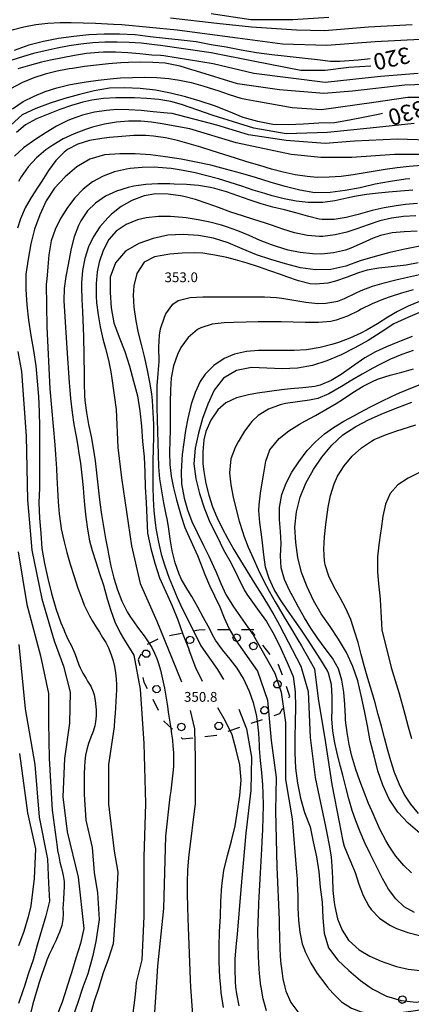
# Model space of a CAD drawing. Units: metres. Extents: x 482365 to 486304, y 4503083 to 4506174.
# Drawn here: x 482955 to 483085, y 4503867 to 4504192 of the extents above; entities that cross this region are included whole.
import ezdxf

# ---------------------------------------------------------------- set-up
doc = ezdxf.new("R2010")
doc.units = ezdxf.units.M
doc.header["$MEASUREMENT"] = 0
for name, color, linetype in [('curva direttrice a 10 mt', 254, 'Continuous'), ('curva intermedia a 2 mt', 254, 'Continuous'), ('limite di bosco', 254, 'Continuous'), ('limite di bosco v', 254, 'Continuous'), ('punto quotato a terra', 254, 'Continuous'), ('TOPO02', 250, 'Continuous')]:
    doc.layers.add(name, color=color, linetype=linetype)
doc.styles.add('SIMPLEX', font='SIMPLEX')

msp = doc.modelspace()

# ---------------------------------------------------------------- linework, layer by layer
at = {"layer": 'curva direttrice a 10 mt', "color": 254, "linetype": 'Continuous', "flags": 128}
for points in [[(483071.16, 4504179.3), (483070.22, 4504179.21), (483067.18, 4504178.86), (483064.15, 4504178.63), (483061.05, 4504178.45), (483058.03, 4504178.45), (483053.76, 4504179.02), (483048.69, 4504179.52), (483043.71, 4504180.1), (483038.65, 4504180.67), (483033.55, 4504181.3), (483028.55, 4504182.16), (483023.57, 4504183.14), (483018.61, 4504183.98), (483013.62, 4504184.87), (483008.65, 4504185.45), (483003.52, 4504186.01), (482998.42, 4504186.58), (482993.45, 4504187.26), (482988.35, 4504187.51), (482983.29, 4504187.49), (482978.23, 4504187.26), (482973.17, 4504186.68), (482968.11, 4504186.01), (482963.18, 4504185), (482958.33, 4504183.77), (482953.53, 4504182.08)], [(483075.23, 4504161.23), (483074.34, 4504161.07), (483069.34, 4504160.08), (483064.31, 4504159.09), (483059.31, 4504158.18), (483054.21, 4504158.07), (483049.11, 4504157.71), (483044.04, 4504157.46), (483039.02, 4504157.67), (483034.03, 4504158.59), (483029.18, 4504159.98), (483024.46, 4504161.89), (483019.73, 4504163.8), (483014.95, 4504165.38), (483010.12, 4504166.74), (483005.16, 4504167.95), (483000.23, 4504168.98), (482995.12, 4504169.48), (482990.01, 4504169.69), (482984.96, 4504169.61), (482979.92, 4504168.74), (482975.06, 4504167.55), (482970.24, 4504166.18), (482965.45, 4504164.65), (482960.7, 4504162.94), (482956.17, 4504160.78), (482952.39, 4504157.4)], [(483084.2, 4504139.64), (483082.82, 4504139.53), (483077.82, 4504138.8), (483072.79, 4504137.89), (483067.85, 4504136.74), (483062.86, 4504135.82), (483057.88, 4504135.17), (483052.84, 4504135.1), (483047.86, 4504135.96), (483042.99, 4504137.17), (483038.1, 4504138.62), (483033.2, 4504140.14), (483028.27, 4504141.53), (483023.38, 4504142.88), (483018.5, 4504144.16), (483013.61, 4504145.2), (483008.63, 4504146.17), (483003.55, 4504146.96), (482998.52, 4504147.62), (482993.51, 4504147.95), (482988.4, 4504147.96), (482983.34, 4504147.6), (482978.53, 4504146.2), (482974.17, 4504143.64), (482970.31, 4504140.32), (482966.84, 4504136.64), (482964.07, 4504132.42), (482961.95, 4504127.81), (482960.2, 4504123.09), (482958.99, 4504118.18), (482958.13, 4504113.18), (482957.36, 4504108.18), (482957.33, 4504103.14), (482957.72, 4504098.04), (482958.2, 4504092.98), (482958.97, 4504087.92), (482959.89, 4504082.96), (482960.64, 4504077.94), (482961.1, 4504072.85), (482961.56, 4504067.83), (482961.75, 4504062.77), (482961.89, 4504057.76), (482961.93, 4504052.76), (482961.86, 4504047.76), (482961.85, 4504042.65), (482961.86, 4504037.62), (482961.67, 4504032.62), (482961.85, 4504027.6), (482962.31, 4504022.61), (482962.67, 4504017.6), (482963.53, 4504012.63), (482964.67, 4504007.7), (482965.9, 4504002.72), (482967.28, 4503997.81), (482968.92, 4503993.01), (482969.88, 4503990.82), (482970.14, 4503990.22), (482970.93, 4503988.38), (482971.37, 4503987.47), (482972.29, 4503985.69), (482973.14, 4503983.89), (482973.51, 4503982.96), (482974.18, 4503981.08), (482974.88, 4503979.2), (482975.32, 4503978.2), (482976.23, 4503976.43), (482977.25, 4503974.69), (482977.79, 4503973.81), (482978.82, 4503972.08), (482979.65, 4503970.28), (482979.95, 4503969.32), (482980.31, 4503967.36), (482980.49, 4503965.33), (482980.55, 4503964.29), (482980.59, 4503962.28), (482980.42, 4503960.3), (482980.16, 4503959.08), (482979.57, 4503957.16), (482978.88, 4503955.27), (482978.11, 4503953.15), (482977.5, 4503951.23), (482977.06, 4503949.3), (482976.81, 4503947.33), (482976.7, 4503945.33), (482976.68, 4503943.33), (482976.68, 4503942.42), (482976.68, 4503940.42), (482976.68, 4503936.32), (482977.19, 4503927.88), (482979.27, 4503918.8), (482979.92, 4503910.62), (482981.08, 4503903.87), (482981.56, 4503895.11), (482980.46, 4503887.8), (482979.4, 4503882.79), (482977.9, 4503877.12), (482976.24, 4503872.73)], [(483087.56, 4504117.43), (483082.53, 4504116.41), (483077.64, 4504115.31), (483072.73, 4504114.05), (483067.82, 4504112.57), (483063.1, 4504110.83), (483058.13, 4504109.71), (483053.06, 4504109.64), (483048.1, 4504110.28), (483043.15, 4504111.56), (483038.34, 4504113.05), (483033.58, 4504114.63), (483028.88, 4504116.56), (483024.18, 4504118.55), (483019.36, 4504120.12), (483014.36, 4504121.01), (483009.35, 4504121.34), (483004.31, 4504121.1), (482999.4, 4504120.02), (482994.67, 4504118.3), (482990.24, 4504115.81), (482986.99, 4504111.9), (482985.25, 4504107.2), (482985.18, 4504102.12), (482985.6, 4504097.08), (482986.49, 4504092.14), (482988.24, 4504087.41), (482990.11, 4504082.66), (482991.61, 4504077.84), (482992.97, 4504072.89), (482994.21, 4504068.02), (482995.03, 4504063.03), (482995.53, 4504057.99), (482995.88, 4504052.98), (482996.43, 4504047.92), (482996.67, 4504042.84), (482996.78, 4504037.8), (482997.07, 4504032.74), (482997.38, 4504027.73), (482997.6, 4504022.63), (482998.64, 4504017.64), (482999.99, 4504012.7), (483001.58, 4504007.95), (483003.6, 4504003.24), (483005.67, 4503998.63), (483007.56, 4503993.98), (483009.25, 4503989.27), (483011.13, 4503984.63), (483011.38, 4503984.02)], [(483088.24, 4504095.87), (483083.57, 4504093.9), (483078.96, 4504091.75), (483074.75, 4504089.01), (483070.45, 4504086.32), (483066.04, 4504083.89), (483061.56, 4504081.5), (483056.86, 4504079.56), (483052.02, 4504077.98), (483047.07, 4504077.14), (483042.04, 4504076.92), (483037.02, 4504077.17), (483031.93, 4504077.38), (483027.02, 4504076.41), (483022.67, 4504073.87), (483019.6, 4504069.84), (483017.49, 4504065.27), (483015.75, 4504060.58), (483014.38, 4504055.67), (483013.29, 4504050.69), (483012.92, 4504045.59), (483013.58, 4504040.63), (483014.74, 4504035.76), (483016.32, 4504030.99), (483018.18, 4504026.28), (483020.42, 4504021.73), (483022.71, 4504017.17), (483025.15, 4504012.8), (483027.38, 4504008.24), (483029.57, 4504003.74), (483030.57, 4504002.17)], [(483087.5, 4503923.54), (483083.71, 4503926.88), (483080.24, 4503930.54), (483077.43, 4503934.78), (483075.32, 4503939.39), (483073.61, 4503944.19), (483072.42, 4503949.1), (483071.17, 4503954.05), (483070.24, 4503959.05), (483069.25, 4503964.01), (483068.17, 4503969.03), (483067.03, 4503973.91), (483065.4, 4503978.64), (483063.26, 4503983.2), (483060.68, 4503987.62), (483057.88, 4503991.83), (483054.96, 4503995.97), (483052.4, 4504000.39), (483050.29, 4504004.93), (483048.49, 4504009.69), (483047.21, 4504014.58), (483046.54, 4504019.56), (483046.29, 4504024.63), (483046.78, 4504029.7), (483048.04, 4504034.57), (483049.92, 4504039.21), (483052.4, 4504043.64), (483055.21, 4504047.81), (483058.45, 4504051.74), (483062.1, 4504055.17), (483066.35, 4504057.89), (483070.83, 4504060.22), (483075.51, 4504062.33), (483080.22, 4504064.15), (483084.9, 4504065.92)], [(483030.57, 4504002.17), (483033.93, 4503997.58), (483036.92, 4503993.49), (483039.39, 4503989.08), (483041.65, 4503984.53), (483043.74, 4503979.96), (483045.71, 4503975.33), (483046.32, 4503970.24), (483046.42, 4503965.23), (483046.36, 4503960.21), (483046.26, 4503955.21), (483046.28, 4503950.14), (483046.43, 4503945.09), (483047.11, 4503940.1), (483048.07, 4503935.18), (483049.45, 4503930.37), (483051.26, 4503925.69), (483052.28, 4503920.71), (483053.4, 4503915.76), (483054.18, 4503910.77), (483054.64, 4503905.72), (483055.25, 4503900.75), (483055.5, 4503895.66), (483055.97, 4503890.58), (483057.4, 4503885.76), (483060.47, 4503881.67), (483064.11, 4503878.25), (483067.89, 4503874.96), (483070.99, 4503872.74)], [(483015.78, 4503973.71), (483013.5, 4503978.21), (483011.38, 4503984.02)], [(483021.75, 4503872.74), (483021.43, 4503875.96), (483021.29, 4503881.06), (483021.29, 4503886.06), (483021.33, 4503891.09), (483021.65, 4503896.1), (483021.78, 4503901.17), (483022.08, 4503906.19), (483022.81, 4503911.27), (483023.96, 4503916.2), (483025.28, 4503921.1), (483026.49, 4503925.96), (483027.35, 4503930.92), (483028.03, 4503935.99), (483028.54, 4503941.09), (483028.04, 4503946.17), (483026.9, 4503951.1), (483025.54, 4503956.03), (483023.28, 4503960.58), (483020.82, 4503964.96)], [(482976.24, 4503872.73), (482976.13, 4503872.44), (482974.55, 4503867.63), (482972.85, 4503862.89), (482971.06, 4503858.15), (482969.33, 4503853.45), (482967.4, 4503848.84), (482965.22, 4503844.33), (482962.93, 4503839.8), (482960.54, 4503835.37), (482957.91, 4503831.06), (482955.11, 4503826.83)], [(483022.65, 4503865.98), (483021.93, 4503870.95), (483021.75, 4503872.74)], [(483070.99, 4503872.74), (483072, 4503872.02), (483076.51, 4503869.74), (483081.35, 4503868.34), (483086.33, 4503867.74), (483091.29, 4503868.59), (483096.07, 4503870.06), (483100.7, 4503872.04), (483102.22, 4503872.74)]]:
    msp.add_lwpolyline(points, dxfattribs=at)
at = {"layer": 'curva intermedia a 2 mt', "color": 254, "linetype": 'Continuous', "flags": 128}
for points in [[(483084.98, 4504190.51), (483070.62, 4504189.79), (483056.03, 4504188.56), (483046.78, 4504188.81), (483031.94, 4504189.78), (483020.51, 4504190.99), (483005.18, 4504192.69)], [(483057.48, 4504192.95), (483045.57, 4504192.21), (483031.7, 4504192.21), (483018.56, 4504194.16)], [(483087.66, 4504185.65), (483072.81, 4504184.92), (483056.76, 4504183.7), (483042.16, 4504184.18), (483027.32, 4504186.13), (483007.37, 4504188.8), (482989.12, 4504190.5), (482986.38, 4504190.62), (482984.33, 4504190.72), (482980.34, 4504190.93), (482976.34, 4504191.14), (482972.34, 4504191.24), (482968.7, 4504191.2), (482964.67, 4504190.96), (482960.68, 4504190.51), (482956.73, 4504189.8), (482952.87, 4504188.8)], [(483071.33, 4504176.87), (483064.05, 4504176.4), (483056.27, 4504175.43), (483048.24, 4504175.43), (483032.43, 4504178.59), (483018.56, 4504181.27), (483001.81, 4504183.66), (482999.83, 4504183.94), (482995.51, 4504184.44), (482991.51, 4504184.72), (482987.5, 4504184.85), (482983.48, 4504184.8), (482979.48, 4504184.59), (482975.5, 4504184.18), (482971.65, 4504183.61), (482967.72, 4504182.87), (482963.8, 4504182), (482959.92, 4504181.02), (482956.55, 4504180.09), (482952.72, 4504178.91)], [(483086.93, 4504174.46), (483074.51, 4504173.48), (483056.27, 4504171.53), (483032.67, 4504174.45), (483019.29, 4504177.62), (483002.99, 4504180.29), (483001.87, 4504180.36), (482999.01, 4504180.57), (482995.01, 4504180.93), (482991.01, 4504181.26), (482987.02, 4504181.49), (482983.04, 4504181.5), (482981.34, 4504181.43), (482977.37, 4504181.04), (482973.42, 4504180.44), (482969.48, 4504179.68), (482965.52, 4504178.83), (482962.55, 4504178.16), (482958.61, 4504177.16), (482954.76, 4504175.99)], [(483095.69, 4504171.05), (483082.55, 4504170.57), (483065.27, 4504168.61), (483055.78, 4504167.89), (483041.19, 4504169.1), (483027.32, 4504171.05), (483013.76, 4504175.22), (483012.16, 4504175.72), (483008.34, 4504176.88), (483007.3, 4504177.14), (483003.37, 4504177.83), (482999.37, 4504178.15), (482995.34, 4504178.22), (482991.31, 4504178.1), (482988.71, 4504177.96), (482984.72, 4504177.66), (482980.75, 4504177.25), (482976.79, 4504176.76), (482972.82, 4504176.15), (482971.65, 4504175.96), (482967.69, 4504175.19), (482963.78, 4504174.25), (482959.96, 4504173.05), (482956.27, 4504171.53), (482952.34, 4504169.39)], [(482952.95, 4504162.85), (482956.52, 4504165.21), (482960.08, 4504167.03), (482963.8, 4504168.52), (482967.64, 4504169.71), (482971.55, 4504170.68), (482973.3, 4504171.04), (482977.25, 4504171.75), (482981.21, 4504172.3), (482985.19, 4504172.73), (482988.63, 4504172.99), (482992.64, 4504173.18), (482996.66, 4504173.22), (483000.67, 4504173.1), (483004.66, 4504172.76), (483008.1, 4504172.26), (483012.01, 4504171.46), (483015.88, 4504170.43), (483019.71, 4504169.22), (483020.75, 4504168.86), (483024.53, 4504167.52), (483028.35, 4504166.33), (483030, 4504165.94), (483033.63, 4504165.31), (483045.33, 4504163.26), (483055.05, 4504162.53), (483072.33, 4504164.97), (483083.52, 4504166.67), (483091.8, 4504166.67)], [(483085.71, 4504157.91), (483071.11, 4504156.45), (483057, 4504154.99), (483043.37, 4504154.5), (483032.67, 4504156.45), (483019.29, 4504160.59), (483008.83, 4504164.23), (483005.26, 4504165.24), (483001.31, 4504165.9), (482997.3, 4504166.26), (482993.26, 4504166.42), (482991.1, 4504166.47), (482987.07, 4504166.45), (482983.07, 4504166.22), (482979.15, 4504165.69), (482976.19, 4504165.03), (482972.4, 4504163.89), (482968.62, 4504162.54), (482964.79, 4504161.07), (482960.84, 4504159.46), (482957.27, 4504157.55), (482954.32, 4504154.98)], [(483093.25, 4504152.32), (483080.12, 4504152.8), (483066, 4504152.07), (483056.27, 4504151.34), (483043.37, 4504152.31), (483030.97, 4504154.26), (483020.51, 4504157.42), (483005.66, 4504161.31), (483004.15, 4504161.41), (482999.41, 4504161.83), (482995.42, 4504162.21), (482991.42, 4504162.48), (482987.42, 4504162.53), (482983.99, 4504162.29), (482980, 4504161.67), (482976.09, 4504160.69), (482972.34, 4504159.36), (482971.07, 4504158.82), (482967.55, 4504157.04), (482964.1, 4504155.02), (482960.66, 4504152.79), (482956.6, 4504149.93), (482953.64, 4504147.14)], [(483091.55, 4504147.69), (483079.14, 4504147.69), (483065.03, 4504146.72), (483054.81, 4504146.72), (483045.08, 4504147.69), (483026.84, 4504151.59), (483011.51, 4504156.2), (483002.37, 4504157.79), (482998.85, 4504158.4), (482995.34, 4504158.74), (482991.32, 4504158.75), (482987.3, 4504158.37), (482983.31, 4504157.68), (482979.39, 4504156.69), (482977.09, 4504155.98), (482973.34, 4504154.57), (482969.72, 4504152.87), (482966.25, 4504150.85), (482963.94, 4504149.22), (482960.85, 4504146.61), (482958.1, 4504143.66), (482955.79, 4504140.39), (482954.89, 4504138.77)], [(483088.14, 4504144.04), (483084, 4504143.76), (483080.03, 4504143.32), (483076.06, 4504142.75), (483072.09, 4504142.1), (483069.51, 4504141.67), (483065.52, 4504141.02), (483061.55, 4504140.5), (483057.57, 4504140.18), (483053.59, 4504140.15), (483050.26, 4504140.41), (483046.31, 4504141.02), (483042.38, 4504141.87), (483038.48, 4504142.91), (483034.62, 4504144.04), (483030.41, 4504145.33), (483026.6, 4504146.52), (483022.8, 4504147.73), (483018.98, 4504148.92), (483015.16, 4504150.13), (483011.3, 4504151.29), (483007.42, 4504152.35), (483003.51, 4504153.21), (482999.59, 4504153.77), (482997.02, 4504153.94), (482993.06, 4504153.95), (482989.05, 4504153.7), (482984.98, 4504153.29), (482982.51, 4504152.98), (482978.42, 4504152.29), (482974.56, 4504151.17), (482971.12, 4504149.39), (482969.98, 4504148.52), (482967.24, 4504145.69), (482964.85, 4504142.41), (482962.6, 4504138.93), (482961.32, 4504136.96), (482959.13, 4504133.55), (482957.14, 4504130.1), (482955.55, 4504126.52), (482954.61, 4504123.39)], [(483085.19, 4504135.9), (483081.19, 4504135.63), (483077.2, 4504135.29), (483073.91, 4504134.96), (483069.95, 4504134.48), (483066, 4504133.82), (483063.41, 4504133.29), (483059.48, 4504132.45), (483055.54, 4504131.88), (483050.64, 4504131.83), (483046.65, 4504132.28), (483042.68, 4504133.06), (483038.76, 4504134.06), (483036.3, 4504134.78), (483032.48, 4504135.97), (483028.69, 4504137.21), (483024.89, 4504138.45), (483021.05, 4504139.63), (483017.2, 4504140.72), (483013.3, 4504141.67), (483009.38, 4504142.48), (483005.42, 4504143.07), (483003.81, 4504143.25), (482999.81, 4504143.5), (482995.8, 4504143.46), (482991.8, 4504143.07), (482990.63, 4504142.88), (482986.68, 4504141.97), (482982.89, 4504140.6), (482979.39, 4504138.68), (482976.36, 4504136.3), (482973.59, 4504133.4), (482971.12, 4504130.17), (482968.84, 4504126.58), (482967.05, 4504122.99), (482965.77, 4504119.22), (482964.98, 4504114.6), (482964.63, 4504110.59), (482964.27, 4504106.59), (482964.06, 4504104.86), (482964.31, 4504090.75), (482965.28, 4504070.32), (482966.99, 4504051.87), (482967.18, 4504048.67), (482967.46, 4504043.99), (482967.61, 4504041.06), (482967.79, 4504037.05), (482968.03, 4504033.05), (482968.37, 4504029.07), (482968.89, 4504025.11), (482969.07, 4504024.09), (482969.88, 4504020.19), (482970.86, 4504016.32), (482971.99, 4504012.47), (482973.2, 4504008.63), (482974.56, 4504004.54), (482975.94, 4504000.77), (482976.69, 4503998.91), (482977.53, 4503997.1), (482978.43, 4503995.33), (482979.41, 4503993.58), (482980.61, 4503991.63), (482981.68, 4503989.94), (482982.75, 4503988.25), (482983.75, 4503986.51), (482984.66, 4503984.74), (482985.58, 4503982.45), (482986.18, 4503980.54), (482986.64, 4503978.57), (482986.97, 4503976.58), (482987.19, 4503974.57), (482987.29, 4503972.55), (482987.3, 4503971.03), (482987.25, 4503969.03), (482987.13, 4503967.04), (482986.98, 4503965.04), (482986.83, 4503963.05), (482986.7, 4503961.05), (482986.57, 4503958.7), (482984.66, 4503946.28), (482984.66, 4503933.14), (482986.58, 4503917.61), (482987.77, 4503910.68), (482987.29, 4503902.32), (482986.22, 4503887.01), (482984.64, 4503882.19), (482982.96, 4503877.48), (482981.5, 4503872.73)], [(483086.77, 4504131.5), (483082.79, 4504131.15), (483079.71, 4504130.76), (483075.77, 4504130.08), (483071.84, 4504129.2), (483067.11, 4504127.92), (483063.16, 4504126.92), (483059.21, 4504126.28), (483055.3, 4504126.28), (483054.3, 4504126.41), (483050.41, 4504127.32), (483046.54, 4504128.47), (483042.84, 4504129.43), (483038.96, 4504130.36), (483035.11, 4504131.39), (483031.16, 4504132.7), (483027.4, 4504134.08), (483023.62, 4504135.41), (483019.78, 4504136.5), (483018.36, 4504136.81), (483014.41, 4504137.43), (483010.41, 4504137.79), (483006.4, 4504137.96), (483004.99, 4504138), (483000.98, 4504138), (482996.99, 4504137.78), (482993.02, 4504137.22), (482991.2, 4504136.83), (482987.33, 4504135.63), (482983.67, 4504133.91), (482980.36, 4504131.63), (482977.78, 4504129.08), (482975.5, 4504125.79), (482974.74, 4504124.28), (482973.37, 4504120.54), (482972.39, 4504116.63), (482971.6, 4504112.65), (482971.36, 4504111.41), (482970.6, 4504107.45), (482970.06, 4504103.49), (482969.9, 4504099.51), (482970.13, 4504095.88), (482970.88, 4504083.7), (482971.72, 4504072.29), (482971.81, 4504071.15), (482972.1, 4504067.15), (482972.64, 4504062.52), (482973.26, 4504058.56), (482973.96, 4504054.62), (482974.63, 4504050.68), (482974.79, 4504049.68), (482975.38, 4504045.73), (482975.88, 4504041.76), (482976.3, 4504037.78), (482976.46, 4504035.97), (482976.8, 4504031.97), (482977.18, 4504027.97), (482977.7, 4504024.01), (482978.45, 4504020.1), (482979.28, 4504016.96), (482980.47, 4504013.15), (482981.75, 4504009.35), (482982.99, 4504005.52), (482984.28, 4504000.95), (482985.41, 4503997.09), (482986.75, 4503993.34), (482988.49, 4503989.76), (482990, 4503987.3), (482993.03, 4503982.35), (482995.18, 4503971.12), (482996.37, 4503953.2), (482996.85, 4503933.38), (482996.37, 4503915.7), (482996.37, 4503896.11), (482995.65, 4503881.77), (482993.85, 4503874.3), (482993.69, 4503872.73)], [(483086.16, 4504127.44), (483082.13, 4504127.19), (483078.16, 4504126.68), (483074.27, 4504125.79), (483070.49, 4504124.51), (483066.73, 4504123.12), (483063.42, 4504122.06), (483059.51, 4504121.14), (483055.54, 4504120.68), (483054.43, 4504120.66), (483050.44, 4504120.93), (483046.14, 4504121.85), (483042.31, 4504123.03), (483038.52, 4504124.34), (483036.53, 4504124.99), (483032.73, 4504126.23), (483028.91, 4504127.44), (483025.13, 4504128.71), (483021.02, 4504130.2), (483017.27, 4504131.55), (483013.46, 4504132.8), (483009.56, 4504133.82), (483008.42, 4504134.05), (483004.4, 4504134.62), (483000.37, 4504134.67), (482996.42, 4504134.06), (482992.38, 4504132.57), (482988.91, 4504130.52), (482985.72, 4504127.98), (482984.48, 4504126.8), (482981.84, 4504123.78), (482979.63, 4504120.43), (482978.09, 4504117.19), (482976.84, 4504113.36), (482976.06, 4504109.37), (482975.74, 4504105.35), (482975.74, 4504103.86), (482975.91, 4504099.86), (482976.13, 4504095.87), (482976.47, 4504087.59), (482976.63, 4504075.08), (482976.63, 4504072.12), (482976.71, 4504068.12), (482976.84, 4504066.44), (482977.36, 4504062.49), (482978.1, 4504058.55), (482978.9, 4504054.62), (482979.64, 4504050.68), (482980.24, 4504046.59), (482980.71, 4504042.62), (482981.12, 4504038.64), (482981.56, 4504034.67), (482981.79, 4504032.78), (482982.35, 4504028.83), (482982.99, 4504024.9), (482983.68, 4504020.95), (482984.42, 4504016.99), (482984.67, 4504015.69), (482985.5, 4504011.72), (482986.45, 4504007.79), (482987.61, 4504003.94), (482989.06, 4504000.22), (482990.87, 4503996.69), (482991.77, 4503995.24), (482994.07, 4503991.98), (482995.25, 4503990.34), (482996.42, 4503988.73), (482996.91, 4503988.05), (482998.04, 4503986.41), (482998.96, 4503984.86), (482999.84, 4503983.07), (483000.61, 4503981.22), (483001.27, 4503979.31), (483001.84, 4503977.38), (483002.34, 4503975.42), (483002.79, 4503973.41), (483003.18, 4503971.45), (483003.53, 4503969.48), (483003.85, 4503967.51), (483004.14, 4503965.53), (483004.43, 4503963.55), (483004.73, 4503961.57), (483004.93, 4503960.22), (483005.23, 4503958.23), (483005.52, 4503956.25), (483005.77, 4503954.25), (483005.98, 4503952.26), (483006.12, 4503950.27), (483006.19, 4503948.27), (483006.17, 4503946.28), (483006.14, 4503945.55), (483005.97, 4503943.56), (483005.75, 4503941.57), (483005.5, 4503939.59), (483005.22, 4503937.6), (483004.98, 4503935.61), (483003.54, 4503922.63), (483002.82, 4503898.74), (483000.91, 4503879.63), (483000.46, 4503872.74)], [(483086.69, 4504122.39), (483082.39, 4504122.18), (483078.39, 4504121.79), (483074.52, 4504120.93), (483072.12, 4504120.05), (483068.48, 4504118.39), (483064.79, 4504116.79), (483062.96, 4504116.17), (483059.05, 4504115.25), (483055.05, 4504114.85), (483052.02, 4504114.88), (483048.02, 4504115.31), (483044.08, 4504116.13), (483040.22, 4504117.28), (483038.51, 4504117.88), (483034.78, 4504119.36), (483031.1, 4504120.92), (483027.41, 4504122.46), (483023.67, 4504123.84), (483022.05, 4504124.36), (483018.19, 4504125.38), (483014.26, 4504126.17), (483010.29, 4504126.77), (483009.16, 4504126.9), (483005.17, 4504127.22), (483001.16, 4504127.21), (482997.15, 4504126.76), (482994.26, 4504126.1), (482990.47, 4504124.62), (482987.17, 4504122.38), (482984.8, 4504119.64), (482982.88, 4504116.06), (482981.58, 4504112.16), (482980.95, 4504108.96), (482980.59, 4504104.97), (482980.61, 4504100.97), (482980.75, 4504098.69), (482981.21, 4504094.72), (482981.9, 4504090.77), (482982.8, 4504086.86), (482983.65, 4504083.69), (482984.67, 4504079.83), (482985.47, 4504075.91), (482985.78, 4504073.72), (482987.17, 4504063.51), (482987.77, 4504050.91), (482988.96, 4504040.88), (482992.31, 4504018.43), (482995.17, 4504006), (483000.67, 4503993.58), (483005.68, 4503981.16), (483008.74, 4503973.52)], [(483087, 4504111.92), (483083.03, 4504111.2), (483082.03, 4504111.07), (483078.02, 4504110.65), (483074.04, 4504110.23), (483070.14, 4504109.5), (483067.22, 4504108.58), (483063.48, 4504107.16), (483059.68, 4504105.84), (483057.09, 4504105.21), (483053.11, 4504104.87), (483051.34, 4504105.03), (483047.46, 4504105.96), (483043.62, 4504107.3), (483041.79, 4504107.96), (483038.01, 4504109.3), (483034.24, 4504110.57), (483030.44, 4504111.78), (483026.59, 4504112.9), (483023.74, 4504113.66), (483019.81, 4504114.52), (483015.88, 4504115.09), (483012.99, 4504115.25), (483009.02, 4504115.18), (483004.94, 4504114.84), (482999.85, 4504113.95), (482996.42, 4504112.16), (482994.01, 4504108.45), (482993.02, 4504104.38), (482992.8, 4504101.29), (482993.02, 4504097.33), (482993.7, 4504092.76), (482994.52, 4504088.84), (482995.46, 4504084.93), (482996.42, 4504081.02), (482997.47, 4504076.48), (482998.25, 4504072.56), (482998.85, 4504068.62), (482999.09, 4504066.49), (482999.36, 4504062.51), (482999.49, 4504058.51), (482999.49, 4504054.51), (482999.42, 4504050.49), (482999.35, 4504046.48), (482999.28, 4504042.01), (482999.29, 4504038), (482999.41, 4504034), (482999.66, 4504030.01), (483000.07, 4504026.04), (483000.43, 4504023.6), (483001.16, 4504019.66), (483002.1, 4504015.77), (483003.24, 4504011.92), (483004.7, 4504007.79), (483005.77, 4504005.1), (483007.37, 4504001.43), (483009.07, 4503997.81), (483010.68, 4503994.53), (483015.16, 4503985.41), (483020.74, 4503977.58), (483022.69, 4503974.28)], [(483017.57, 4503991.89), (483016.09, 4503994.7), (483014.23, 4503998.24), (483012.24, 4504001.7), (483010.87, 4504003.88), (483008.83, 4504007.3), (483007.97, 4504009.15), (483006.68, 4504012.91), (483005.76, 4504016.84), (483005.07, 4504020.83), (483004.46, 4504024.82), (483004.03, 4504027.34), (483003.77, 4504028.79), (483003, 4504032.72), (483002.26, 4504036.66), (483001.68, 4504040.61), (483001.35, 4504044.54), (483001.17, 4504048.54), (483001.09, 4504052.55), (483001, 4504056.19), (483000.9, 4504060.19), (483000.79, 4504064.19), (483000.73, 4504067.27), (483000.79, 4504071.27), (483001.12, 4504075.39), (483001.38, 4504079.38), (483001.35, 4504084.1), (483001.53, 4504088.08), (483001.9, 4504090.14), (483003.15, 4504093.98), (483003.63, 4504095.04), (483005.91, 4504098.3), (483007.72, 4504099.48), (483011.62, 4504100.49), (483015.88, 4504100.73), (483017.33, 4504100.75), (483021.4, 4504100.76), (483025.34, 4504100.74), (483029.27, 4504100.74), (483032.2, 4504100.76), (483036.22, 4504100.74), (483040.22, 4504100.49), (483041.96, 4504100.27), (483045.9, 4504099.6), (483049.84, 4504098.93), (483053.84, 4504098.54), (483056.48, 4504098.57), (483060.41, 4504099.28), (483062.65, 4504100.16), (483066.25, 4504101.95), (483068.15, 4504102.8), (483071.91, 4504104.21), (483075.73, 4504105.36), (483079.59, 4504106.35), (483083.48, 4504107.22), (483087.41, 4504108.04)], [(483085.33, 4504103.05), (483081.48, 4504101.97), (483077.68, 4504100.73), (483075.48, 4504099.91), (483071.81, 4504098.35), (483068.2, 4504096.6), (483067.26, 4504096.11), (483063.66, 4504094.32), (483059.92, 4504092.95), (483058.08, 4504092.57), (483054.08, 4504092.21), (483049.65, 4504092.2), (483045.65, 4504092.33), (483041.67, 4504092.46), (483038.13, 4504092.49), (483034.17, 4504092.43), (483030.17, 4504092.32), (483026.1, 4504092.22), (483022.93, 4504092.13), (483018.89, 4504091.71), (483015.16, 4504090.52), (483014.05, 4504089.89), (483010.99, 4504087.27), (483008.59, 4504083.95), (483007.46, 4504081.71), (483006.17, 4504077.91), (483005.42, 4504073.97), (483005.12, 4504069.96), (483005.07, 4504065.96), (483005.08, 4504064.68), (483005.1, 4504060.68), (483005.07, 4504056.68), (483004.95, 4504053.31), (483004.81, 4504049.3), (483004.92, 4504045.32), (483005.39, 4504041.52), (483006.17, 4504037.59), (483007.13, 4504033.68), (483007.53, 4504032.16), (483008.63, 4504028.31), (483009.93, 4504024.54), (483010.76, 4504022.54), (483012.42, 4504018.9), (483014.07, 4504015.25), (483015.07, 4504012.79), (483016.51, 4504009.06), (483018.04, 4504005.37), (483019.71, 4504001.91), (483021.43, 4503998.29), (483022.91, 4503994.72), (483024.5, 4503991.05), (483026.84, 4503987.11), (483033.88, 4503977.1), (483037.22, 4503967.54), (483038.42, 4503954.17), (483040.09, 4503941.98), (483039.86, 4503931), (483040.33, 4503912.36), (483041.05, 4503894.92), (483041.11, 4503893.22), (483041.2, 4503889.25), (483041.31, 4503885.29), (483041.54, 4503881.3), (483042, 4503877.24), (483042.3, 4503875.48), (483042.98, 4503872.74)], [(483087.43, 4504099.13), (483083.7, 4504097.66), (483080.12, 4504095.87), (483076.95, 4504093.98), (483073.57, 4504091.83), (483070.14, 4504089.79), (483068.06, 4504088.7), (483064.41, 4504087.06), (483060.65, 4504085.65), (483058.45, 4504084.94), (483054.57, 4504083.95), (483050.05, 4504083.25), (483046.06, 4504082.97), (483043.84, 4504082.93), (483039.84, 4504082.96), (483035.84, 4504082.97), (483034.26, 4504082.93), (483030.27, 4504082.61), (483026.34, 4504081.75), (483022.85, 4504080.29), (483019.46, 4504078.05), (483016.62, 4504075.19), (483014.96, 4504072.7), (483013.26, 4504069.06), (483011.99, 4504065.21), (483010.84, 4504060.53), (483010.1, 4504056.6), (483009.52, 4504052.64), (483009.07, 4504048.66), (483008.92, 4504046.93), (483008.7, 4504042.91), (483008.83, 4504038.93), (483009.66, 4504034.17), (483010.8, 4504030.32), (483012.26, 4504026.55), (483013.94, 4504022.88), (483016.07, 4504018.63), (483017.85, 4504015.06), (483019.53, 4504011.44), (483020.23, 4504009.77), (483021.75, 4504006.06), (483023.43, 4504002.44), (483026, 4503998.28), (483028.33, 4503995.02), (483030.64, 4503991.74), (483032.43, 4503989.06), (483039.61, 4503976.39), (483041.76, 4503970.18), (483043.2, 4503960.14), (483043.2, 4503941.27), (483045.35, 4503928.36), (483046.79, 4503910.69), (483046.96, 4503908.45), (483047.06, 4503906.97), (483047.2, 4503902.93), (483047.26, 4503898.86), (483047.43, 4503894.82), (483047.85, 4503890.87), (483048.69, 4503887.04), (483049.72, 4503884.19), (483051.48, 4503880.63), (483053.65, 4503877.21), (483056.1, 4503873.9), (483057.08, 4503872.74)], [(483085.05, 4504087.6), (483081.33, 4504086.14), (483080.24, 4504085.7), (483076.55, 4504084.18), (483072.92, 4504082.51), (483069.41, 4504080.54), (483068.25, 4504079.8), (483064.92, 4504077.45), (483061.59, 4504075.1), (483058.19, 4504073.04), (483054.57, 4504071.53), (483052.84, 4504071.11), (483048.87, 4504070.6), (483044.84, 4504070.32), (483041.81, 4504070.02), (483037.87, 4504069.48), (483033.89, 4504068.86), (483030.93, 4504068.36), (483026.99, 4504067.38), (483023.43, 4504065.7), (483020.79, 4504063.38), (483018.46, 4504060.01), (483016.86, 4504056.2), (483016.21, 4504053.5), (483015.79, 4504049.51), (483015.88, 4504045.5), (483016.13, 4504043.04), (483016.8, 4504039.09), (483017.78, 4504035.2), (483019.05, 4504031.39), (483020.49, 4504027.91), (483022.23, 4504024.3), (483024.12, 4504020.76), (483026.1, 4504017.28), (483027.08, 4504015.62), (483029.13, 4504012.18), (483031.21, 4504008.77), (483032.98, 4504005.96), (483035.12, 4504002.57), (483037.23, 4503999.18), (483039.27, 4503995.73), (483041.19, 4503992.22), (483048.21, 4503978.78), (483050.6, 4503970.41), (483051.32, 4503955.12), (483053, 4503941.98), (483056.34, 4503925.74), (483056.8, 4503923.58), (483057.61, 4503919.65), (483058.25, 4503915.71), (483058.51, 4503912.66), (483058.68, 4503908.68), (483058.84, 4503904.69), (483059.21, 4503900.65), (483059.41, 4503899.33), (483060.34, 4503895.32), (483061.83, 4503891.55), (483063.98, 4503888.23), (483067.48, 4503885.05), (483070.97, 4503882.98), (483074.73, 4503881.3), (483075.95, 4503880.84), (483079.81, 4503879.56), (483083.7, 4503878.66), (483087.64, 4503878.2)], [(482954.77, 4504082.67), (482955.99, 4504076), (482957.43, 4504054.74), (482957.91, 4504033.71), (482959.34, 4504017), (482962.68, 4504000.99), (482966.75, 4503987.13), (482969.86, 4503978.77), (482972, 4503970.17), (482971.76, 4503959.9), (482970.09, 4503948.19), (482969.61, 4503935.53), (482971.05, 4503924.06), (482974.63, 4503909.01), (482976.58, 4503892.05), (482975.43, 4503887.12), (482973.86, 4503882.3), (482972.4, 4503877.4), (482970.91, 4503872.73)], [(483085.36, 4504083), (483081.59, 4504081.63), (483077.88, 4504080.07), (483074.27, 4504078.35), (483071.98, 4504077.15), (483068.51, 4504075.19), (483065.07, 4504073.14), (483061.63, 4504071.05), (483057.51, 4504068.68), (483053.84, 4504067.16), (483051.11, 4504066.53), (483047.14, 4504066.02), (483043.13, 4504065.46), (483041.34, 4504065.04), (483037.52, 4504063.66), (483034.13, 4504061.56), (483032.03, 4504059.54), (483029.63, 4504056.32), (483027.56, 4504052.8), (483026.58, 4504050.91), (483025.13, 4504047.2), (483024.67, 4504042.63), (483025.06, 4504038.59), (483025.86, 4504034.56), (483026.81, 4504030.51), (483027.83, 4504026.66), (483029.03, 4504022.88), (483029.42, 4504021.76), (483030.85, 4504018.03), (483032.44, 4504014.35), (483034.13, 4504010.71), (483035.94, 4504007.04), (483037.79, 4504003.5), (483039.73, 4504000), (483040.71, 4503998.3), (483042.76, 4503994.87), (483044.84, 4503991.45), (483046.92, 4503988.03), (483048.49, 4503985.41), (483052.75, 4503977.82), (483053.95, 4503968.03), (483056.34, 4503953.45), (483058.49, 4503939.6), (483060.96, 4503926.71), (483061.29, 4503924.88), (483062.07, 4503920.96), (483062.59, 4503919.29), (483064.08, 4503915.59), (483065.65, 4503911.88), (483066.14, 4503910.55), (483067.42, 4503906.7), (483068.8, 4503902.94), (483070.67, 4503899.46), (483071.44, 4503898.42), (483074.26, 4503895.56), (483077.6, 4503893.25), (483079.79, 4503892.12), (483083.56, 4503890.72), (483087.47, 4503889.76)], [(483085.75, 4503897.37), (483082.38, 4503899.23), (483079.57, 4503901.84), (483077.21, 4503905.05), (483075.18, 4503908.65), (483073.3, 4503912.37), (483071.14, 4503916.74), (483069.41, 4503920.36), (483067.81, 4503923.98), (483066.37, 4503927.65), (483065.23, 4503931.09), (483064.11, 4503934.93), (483063.09, 4503938.81), (483062.07, 4503942.7), (483061.3, 4503945.58), (483060.3, 4503949.46), (483059.42, 4503953.36), (483058.78, 4503957.3), (483058.49, 4503961.33), (483058.52, 4503964.54), (483058.62, 4503968.65), (483058.39, 4503972.65), (483057.38, 4503976.41), (483056.92, 4503977.36), (483054.82, 4503980.79), (483052.57, 4503984.29), (483050.44, 4503987.66), (483048.25, 4503991), (483046.18, 4503993.93), (483043.8, 4503997.25), (483041.5, 4504000.6), (483039.44, 4504004.05), (483037.75, 4504007.65), (483036.56, 4504011.44), (483035.97, 4504015.48), (483035.6, 4504019.47), (483035.21, 4504022.24), (483034.64, 4504026.21), (483034.38, 4504030.17), (483034.45, 4504031.96), (483034.94, 4504035.9), (483035.6, 4504039.91), (483035.96, 4504042.46), (483036.68, 4504046.46), (483038.03, 4504050.13), (483041.01, 4504053.9), (483044.22, 4504056.45), (483047.76, 4504058.64), (483049.49, 4504059.62), (483053.02, 4504061.54), (483056.51, 4504063.45), (483059.92, 4504065.46), (483062.04, 4504066.82), (483065.38, 4504069.06), (483068.79, 4504071.19), (483072.33, 4504073), (483073.9, 4504073.63), (483077.7, 4504074.83), (483081.59, 4504075.84), (483085.47, 4504076.89)], [(483084.77, 4503910.45), (483082.22, 4503912.92), (483079.63, 4503915.98), (483077.36, 4503919.29), (483076.29, 4503921.15), (483074.48, 4503924.72), (483072.82, 4503928.37), (483072.22, 4503929.72), (483070.62, 4503933.4), (483069.1, 4503937.11), (483067.67, 4503940.85), (483066.37, 4503944.61), (483065.09, 4503949), (483064.18, 4503952.88), (483063.49, 4503956.83), (483063.03, 4503960.86), (483062.94, 4503962.01), (483062.72, 4503966.11), (483062.42, 4503970.17), (483061.82, 4503974.1), (483060.64, 4503977.82), (483058.67, 4503981.34), (483056.31, 4503984.61), (483053.85, 4503987.84), (483051.5, 4503991.28), (483049.43, 4503994.68), (483047.48, 4503998.17), (483045.57, 4504001.7), (483044.5, 4504003.73), (483042.78, 4504007.37), (483041.67, 4504011.2), (483041.49, 4504015.21), (483041.67, 4504019.23), (483041.5, 4504023.19), (483041.18, 4504027.19), (483041.19, 4504031.15), (483041.99, 4504035.39), (483043.4, 4504039.16), (483045.29, 4504042.78), (483047.52, 4504046.24), (483050.34, 4504049.92), (483053.06, 4504052.86), (483056.03, 4504055.48), (483059.02, 4504057.59), (483062.46, 4504059.64), (483066, 4504061.56), (483067.71, 4504062.47), (483071.25, 4504064.34), (483074.81, 4504066.15), (483078.42, 4504067.89), (483080.82, 4504068.97), (483084.51, 4504070.52), (483088.25, 4504071.94)], [(483087.14, 4503930.07), (483084.58, 4503933.16), (483082.38, 4503936.49), (483080.67, 4503939.87), (483079.2, 4503943.58), (483077.97, 4503947.42), (483076.88, 4503951.3), (483075.88, 4503955.01), (483074.83, 4503958.87), (483073.79, 4503962.72), (483072.73, 4503966.58), (483071.63, 4503970.41), (483070.35, 4503974.69), (483069.24, 4503978.54), (483068.14, 4503982.64), (483067.11, 4503986.5), (483066, 4503990.34), (483064.69, 4503994.13), (483063.09, 4503997.82), (483061.24, 4504001.32), (483059.25, 4504004.87), (483057.49, 4504008.47), (483056.28, 4504012.18), (483056.03, 4504013.5), (483055.8, 4504017.43), (483056.05, 4504021.48), (483056.52, 4504025.55), (483056.72, 4504027.22), (483057.24, 4504031.23), (483058.01, 4504035.14), (483059.2, 4504038.93), (483060.38, 4504041.48), (483062.54, 4504044.93), (483065.19, 4504048.06), (483068.24, 4504050.79), (483071.6, 4504053.05), (483072.49, 4504053.54), (483076.14, 4504055.17), (483079.92, 4504056.48), (483083.77, 4504057.67), (483086.24, 4504058.45)], [(483087.38, 4504042.74), (483083.63, 4504040.83), (483080.27, 4504038.59), (483077.69, 4504035.77), (483076.14, 4504032.22), (483075.32, 4504028.23), (483074.77, 4504024.1), (483074.57, 4504022.75), (483073.96, 4504018.78), (483073.55, 4504014.85), (483073.59, 4504009.97), (483073.91, 4504005.97), (483074.28, 4504001.96), (483074.38, 4504000.75), (483074.63, 4503996.76), (483074.88, 4503992.76), (483075.01, 4503990.76), (483078.07, 4503978.3), (483080.71, 4503969.7), (483082.57, 4503962.89), (483083.67, 4503958.73), (483084.77, 4503954.89)], [(482954.8, 4504016.52), (482957.67, 4503999.07), (482962.21, 4503982.11), (482964.84, 4503969.69), (482964.84, 4503960.14), (482965.08, 4503948.19), (482966.04, 4503931.23), (482967.71, 4503919.05), (482967.88, 4503917.91), (482968.23, 4503915.94), (482968.65, 4503913.99), (482969.11, 4503912.04), (482969.23, 4503911.55), (482969.69, 4503909.58), (482970, 4503907.62), (482970.06, 4503905.93), (482969.94, 4503903.93), (482969.77, 4503901.94), (482969.65, 4503899.91), (482969.63, 4503899.07), (482969.65, 4503897.05), (482969.6, 4503895.05), (482969.29, 4503893.09), (482968.5, 4503890.85), (482968.07, 4503889.86), (482967.24, 4503888.04), (482966.39, 4503886.23), (482965.96, 4503885.31), (482965.12, 4503883.5), (482964.33, 4503881.65), (482963.96, 4503880.7), (482963.28, 4503878.81), (482962.64, 4503876.92), (482962.29, 4503875.86), (482961.67, 4503873.96), (482961.3, 4503872.73)], [(483035.09, 4503872.74), (483035.04, 4503873.04), (483034.6, 4503877.24), (483034.47, 4503878.74), (483034.22, 4503882.8), (483034.08, 4503886.79), (483034.05, 4503890.74), (483034.12, 4503894.68), (483034.18, 4503896.49), (483034.37, 4503900.47), (483034.6, 4503904.47), (483034.82, 4503908.48), (483034.91, 4503910.34), (483035.11, 4503914.33), (483035.32, 4503918.33), (483035.45, 4503920.74), (483035.66, 4503924.74), (483035.82, 4503928.74), (483035.88, 4503932.74), (483035.79, 4503936.73), (483035.63, 4503939.58), (483035.29, 4503943.57), (483034.92, 4503947.55), (483034.6, 4503951.54), (483034.53, 4503952.65), (483034.29, 4503956.64), (483033.88, 4503960.62), (483033.52, 4503962.72), (483032.57, 4503966.61), (483031.25, 4503970.41), (483029.28, 4503974.65), (483027.19, 4503978.06), (483024.91, 4503981.03), (483022.35, 4503984.11), (483020.03, 4503987.35), (483019.43, 4503988.35), (483017.57, 4503991.89)], [(482955.04, 4503985.93), (482957.19, 4503964.68), (482960.3, 4503946.28), (482961.73, 4503928.84), (482964.47, 4503914.95), (482964.9, 4503907.03), (482965.14, 4503901.15), (482963.92, 4503896.26), (482962.58, 4503891.41), (482961.13, 4503886.62), (482959.83, 4503881.77), (482958.18, 4503876.98), (482956.77, 4503872.73)], [(483027.71, 4503964.52), (483030.3, 4503957.99), (483031.97, 4503948.68), (483031.73, 4503937.68), (483030.06, 4503923.59), (483028.39, 4503904.96), (483027.15, 4503890.21), (483026.78, 4503886.02), (483026.47, 4503882.02), (483026.38, 4503878.68), (483026.5, 4503874.57), (483026.69, 4503872.74)], [(483011.66, 4503964.12), (483013.09, 4503957.99), (483013.33, 4503948.19), (483013.33, 4503933.38), (483011.18, 4503916.42), (483011.06, 4503915.39), (483010.75, 4503911.41), (483010.64, 4503907.41), (483010.67, 4503903.4), (483010.79, 4503899.39), (483010.94, 4503895.39), (483011.04, 4503892.49), (483011.66, 4503875.09), (483011.82, 4503872.74)], [(482955.28, 4503949.86), (482957.91, 4503930.27), (482960.56, 4503918.39), (482960.16, 4503908.61), (482958.98, 4503899.61), (482958.11, 4503895.94), (482956.72, 4503891.05), (482954.94, 4503886.33)], [(482981.5, 4503872.73), (482981.45, 4503872.59), (482979.8, 4503867.8), (482978.51, 4503862.89), (482977.62, 4503857.87), (482976.68, 4503852.94), (482975.56, 4503847.98), (482974.13, 4503843.14), (482972.13, 4503838.51), (482969.58, 4503834.19), (482966.85, 4503829.96), (482964.33, 4503825.63), (482961.54, 4503821.44), (482957.87, 4503817.94), (482953.83, 4503814.87), (482949.51, 4503812.3), (482944.9, 4503810.3), (482940.06, 4503808.98), (482935.17, 4503807.87), (482932.83, 4503807.63)], [(482970.91, 4503872.73), (482970.88, 4503872.62), (482969.33, 4503867.8), (482967.51, 4503863.05), (482965.51, 4503858.44), (482963.26, 4503853.88), (482960.81, 4503849.48), (482958.26, 4503845.16), (482955.49, 4503840.89), (482952.73, 4503836.72)], [(482956.77, 4503872.73), (482956.58, 4503872.17), (482954.89, 4503867.37)], [(482961.3, 4503872.73), (482961.1, 4503872.05), (482959.72, 4503867.19), (482958.46, 4503862.27), (482957, 4503857.47), (482955.2, 4503852.71)], [(482993.69, 4503872.73), (482993.36, 4503869.3), (482992.67, 4503864.28), (482991.32, 4503859.42), (482990.04, 4503854.52), (482988.94, 4503849.63), (482988.26, 4503844.56), (482988.24, 4503839.48), (482987.7, 4503834.44), (482986.05, 4503829.63), (482984.36, 4503824.87), (482982.83, 4503820.09), (482981.14, 4503815.38), (482977.8, 4503811.64), (482974.07, 4503808.26), (482969.81, 4503805.64), (482965.33, 4503803.34), (482960.96, 4503800.87), (482958.16, 4503799.12)], [(483000.46, 4503872.74), (482999.47, 4503857.88)], [(483011.82, 4503872.74), (483012.62, 4503860.52)], [(483026.69, 4503872.74), (483026.93, 4503870.51), (483027.72, 4503866.53)], [(483036.88, 4503864.95), (483035.75, 4503868.89), (483035.09, 4503872.74)], [(483042.98, 4503872.74), (483043.31, 4503871.42), (483044.9, 4503867.68), (483047.26, 4503864.58), (483049.25, 4503863.04), (483052.86, 4503861.26), (483056.82, 4503860.04), (483058.06, 4503859.75), (483062.03, 4503859.01), (483065.98, 4503858.55), (483069.96, 4503858.37), (483071.05, 4503858.37), (483075.06, 4503858.49), (483079.07, 4503858.87), (483083.03, 4503859.55), (483086.92, 4503860.52), (483091.04, 4503861.93), (483094.74, 4503863.45), (483098.41, 4503865.06), (483102.08, 4503866.67), (483105.79, 4503868.17), (483108.93, 4503869.27), (483112.71, 4503870.54), (483119.13, 4503872.74)], [(483057.08, 4503872.74), (483058.77, 4503870.72), (483061.69, 4503867.93), (483064.94, 4503865.78), (483068.19, 4503864.58), (483072.08, 4503863.97), (483076.17, 4503863.93), (483080.36, 4503864.28), (483084.53, 4503864.82), (483088.31, 4503865.37), (483092.29, 4503866.09), (483096.12, 4503867.06), (483099.82, 4503868.41), (483101.13, 4503869.02), (483104.65, 4503870.91), (483107.91, 4503872.74)]]:
    msp.add_lwpolyline(points, dxfattribs=at)
at = {"layer": 'limite di bosco'}
for p, q in [((483014.53, 4503990.67), (483012.67, 4503990.31)), ((483016.64, 4503990.69), (483014.53, 4503990.67)), ((483024.64, 4503990.73), (483020.64, 4503990.7)), ((483032.64, 4503990.78), (483028.64, 4503990.75)), ((483001.01, 4503987.67), (482997.4, 4503985.94)), ((483008.75, 4503989.55), (483004.82, 4503988.8)), ((483033.14, 4503988.86), (483032.1, 4503990.19)), ((483038.1, 4503982.58), (483035.62, 4503985.72)), ((482995.36, 4503982.66), (482994.5, 4503980.8)), ((482994.5, 4503980.8), (482994.98, 4503978.91)), ((483040.79, 4503979.17), (483040.57, 4503979.44)), ((483042.14, 4503975.77), (483040.79, 4503979.17)), ((482995.98, 4503975.04), (482996.39, 4503973.44)), ((482996.39, 4503973.44), (482997.46, 4503971.35)), ((483044.6, 4503968.76), (483043.53, 4503972.03)), ((482999.29, 4503967.79), (483001.11, 4503964.23)), ((483044.31, 4503968.28), (483044.6, 4503968.76)), ((483041.25, 4503963.1), (483042.27, 4503964.83)), ((483034.92, 4503960.93), (483035.59, 4503961.15)), ((483039.37, 4503962.46), (483041.25, 4503963.1)), ((483002.93, 4503960.66), (483003, 4503960.52)), ((483003, 4503960.52), (483005.79, 4503957.88)), ((483024.23, 4503957.28), (483028.02, 4503958.56)), ((483031.8, 4503959.86), (483034.92, 4503960.93)), ((483008.68, 4503955.12), (483009.11, 4503954.71)), ((483009.11, 4503954.71), (483012.5, 4503955.09)), ((483016.47, 4503955.52), (483020.4, 4503955.96)), ((483020.4, 4503955.96), (483020.45, 4503955.98))]:
    msp.add_line(p, q, dxfattribs=at)
at = {"layer": 'limite di bosco v'}
for p, q in [((483010.34, 4503987.18), (483010.53, 4503988.13)), ((483010.87, 4503986.38), (483010.34, 4503987.18)), ((483010.53, 4503988.13), (483011.34, 4503988.67)), ((483011.34, 4503988.67), (483012.29, 4503988.47)), ((483012.29, 4503988.47), (483012.83, 4503987.67)), ((483012.83, 4503987.67), (483012.64, 4503986.7)), ((483025.77, 4503988.11), (483026.13, 4503989.01)), ((483026.14, 4503987.22), (483025.77, 4503988.11)), ((483026.13, 4503989.01), (483027.02, 4503989.38)), ((483027.04, 4503986.85), (483026.14, 4503987.22)), ((483027.02, 4503989.38), (483027.92, 4503989.02)), ((483027.94, 4503987.21), (483027.04, 4503986.85)), ((483027.92, 4503989.02), (483028.3, 4503988.13)), ((483028.3, 4503988.13), (483027.93, 4503987.22)), ((482995.89, 4503983.28), (482996.54, 4503984.01)), ((482996.54, 4503984.01), (482997.51, 4503984.06)), ((482997.51, 4503984.06), (482998.24, 4503983.42)), ((483011.82, 4503986.17), (483010.87, 4503986.38)), ((483012.64, 4503986.7), (483011.82, 4503986.17)), ((483031.3, 4503985.51), (483031.78, 4503986.35)), ((483031.56, 4503984.57), (483031.3, 4503985.51)), ((483032.4, 4503984.1), (483031.56, 4503984.57)), ((483031.78, 4503986.35), (483032.71, 4503986.62)), ((483033.35, 4503984.36), (483032.4, 4503984.1)), ((483032.71, 4503986.62), (483033.55, 4503986.15)), ((483033.82, 4503985.21), (483033.35, 4503984.36)), ((483033.55, 4503986.15), (483033.82, 4503985.21)), ((482995.95, 4503982.32), (482995.89, 4503983.28)), ((482996.67, 4503981.67), (482995.95, 4503982.32)), ((482997.64, 4503981.72), (482996.67, 4503981.67)), ((482998.29, 4503982.44), (482997.64, 4503981.72)), ((482998.24, 4503983.42), (482998.29, 4503982.45)), ((482999.34, 4503971.51), (482999.96, 4503972.25)), ((482999.42, 4503970.54), (482999.34, 4503971.51)), ((482999.96, 4503972.25), (483000.94, 4503972.33)), ((483000.94, 4503972.33), (483001.68, 4503971.7)), ((483001.68, 4503971.7), (483001.75, 4503970.73)), ((483039.32, 4503972.36), (483039.4, 4503973.33)), ((483039.4, 4503973.33), (483040.14, 4503973.96)), ((483040.92, 4503971.55), (483039.94, 4503971.63)), ((483040.14, 4503973.96), (483041.1, 4503973.89)), ((483041.65, 4503972.18), (483040.92, 4503971.55)), ((483041.1, 4503973.89), (483041.73, 4503973.15)), ((483041.73, 4503973.15), (483041.65, 4503972.18)), ((483000.16, 4503969.91), (482999.42, 4503970.54)), ((483001.12, 4503969.99), (483000.16, 4503969.91)), ((483001.75, 4503970.73), (483001.12, 4503969.99)), ((483035.05, 4503963.76), (483035.11, 4503964.74)), ((483035.12, 4503964.73), (483035.85, 4503965.37)), ((483035.85, 4503965.37), (483036.82, 4503965.31)), ((483036.82, 4503965.31), (483037.45, 4503964.58)), ((483037.45, 4503964.58), (483037.39, 4503963.62)), ((483035.7, 4503963.04), (483035.05, 4503963.76)), ((483036.67, 4503962.98), (483035.7, 4503963.04)), ((483037.39, 4503963.62), (483036.67, 4503962.98)), ((483007.5, 4503958.64), (483007.85, 4503959.55)), ((483007.89, 4503957.75), (483007.5, 4503958.64)), ((483007.85, 4503959.55), (483008.75, 4503959.95)), ((483008.75, 4503959.94), (483009.64, 4503959.59)), ((483009.64, 4503959.59), (483010.04, 4503958.7)), ((483010.04, 4503958.7), (483009.68, 4503957.8)), ((483019.91, 4503958.58), (483019.97, 4503959.56)), ((483020.56, 4503957.86), (483019.91, 4503958.58)), ((483019.98, 4503959.56), (483020.71, 4503960.19)), ((483021.53, 4503957.8), (483020.56, 4503957.86)), ((483020.71, 4503960.19), (483021.68, 4503960.13)), ((483022.25, 4503958.44), (483021.53, 4503957.8)), ((483021.68, 4503960.13), (483022.32, 4503959.4)), ((483022.32, 4503959.4), (483022.25, 4503958.44)), ((483008.8, 4503957.41), (483007.89, 4503957.75)), ((483009.68, 4503957.8), (483008.8, 4503957.41)), ((483080.5, 4503868.8), (483081, 4503869.63)), ((483080.76, 4503867.85), (483080.51, 4503868.8)), ((483081.61, 4503867.37), (483080.76, 4503867.85)), ((483081, 4503869.63), (483081.94, 4503869.87)), ((483082.54, 4503867.62), (483081.61, 4503867.37)), ((483081.94, 4503869.87), (483082.78, 4503869.38)), ((483083.03, 4503868.45), (483082.54, 4503867.62)), ((483082.78, 4503869.38), (483083.03, 4503868.45))]:
    msp.add_line(p, q, dxfattribs=at)
at = {"layer": 'limite di bosco v', "flags": 128}
msp.add_lwpolyline([(483039.95, 4503971.62), (483039.94, 4503971.63), (483039.32, 4503972.36)], dxfattribs=at)

# ---------------------------------------------------------------- texts
at = {"layer": 'punto quotato a terra', "color": 254, "style": 'SIMPLEX'}
for s, rotation, p in [('353.0              ', 0.0115, (483003.18, 4504105.55)), ('350.8              ', 0.0172, (483009.62, 4503966.97))]:
    msp.add_text(s, height=3.24, rotation=rotation, dxfattribs=at).set_placement(p)
at = {"layer": 'TOPO02', "color": 254, "style": 'SIMPLEX'}
for s, rotation, p in [('320', -167.754, (483083.73, 4504183.34)), ('330', -163.5565, (483088.29, 4504165.75))]:
    msp.add_text(s, height=5.4, rotation=rotation, dxfattribs=at).set_placement(p)

doc.saveas('drawing.dxf')
